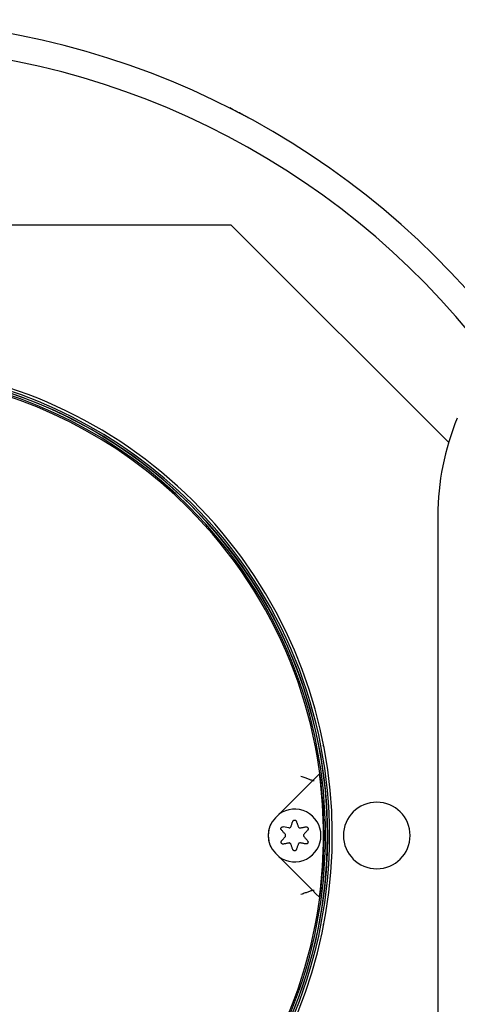
# Model space of a CAD drawing. Units: millimetres. Extents: x 136 to 767, y 16 to 575.
# Drawn here: x 624 to 632, y 501 to 519 of the extents above; entities that cross this region are included whole.
import ezdxf

# ---------------------------------------------------------------- set-up
doc = ezdxf.new("R2010")
doc.units = ezdxf.units.MM

msp = doc.modelspace()

# ---------------------------------------------------------------- linework, layer by layer
at = {"color": 7, "linetype": 'Continuous', "lineweight": 25}
for p, q in [((627.624, 515.271), (614.269, 515.271)), ((631.541, 511.354), (627.624, 515.271)), ((631.346, 510.032), (631.346, 498.51)), ((629.274, 505.89), (629.295, 505.869)), ((628.42, 504.589), (629.092, 505.261)), ((628.662, 504.409), (628.562, 504.429)), ((629.092, 503.281), (628.42, 503.953)), ((629.295, 502.673), (629.274, 502.654))]:
    msp.add_line(p, q, dxfattribs=at)
at = {"color": 7, "linetype": 'Continuous', "lineweight": 25, "flags": 128}
for points in [[(629.092, 505.261), (629.159, 505.328), (629.213, 505.382)], [(628.702, 504.432), (628.706, 504.444), (628.71, 504.455), (628.714, 504.467), (628.717, 504.479), (628.721, 504.49), (628.725, 504.502), (628.729, 504.513), (628.733, 504.524)], [(628.799, 504.524), (628.803, 504.513), (628.807, 504.501), (628.811, 504.49), (628.815, 504.478), (628.819, 504.466), (628.823, 504.454), (628.827, 504.442), (628.832, 504.43)], [(628.871, 504.407), (628.884, 504.41), (628.896, 504.412), (628.908, 504.414), (628.921, 504.417), (628.933, 504.419), (628.945, 504.422), (628.957, 504.424), (628.969, 504.426)], [(628.596, 504.294), (628.588, 504.304), (628.579, 504.314), (628.571, 504.323), (628.562, 504.333), (628.554, 504.343), (628.546, 504.352), (628.537, 504.362), (628.529, 504.371)], [(628.531, 504.174), (628.539, 504.183), (628.547, 504.192), (628.555, 504.201), (628.564, 504.21), (628.572, 504.22), (628.58, 504.229), (628.588, 504.239), (628.596, 504.248)], [(629.002, 504.369), (628.994, 504.36), (628.986, 504.351), (628.978, 504.341), (628.97, 504.332), (628.962, 504.322), (628.953, 504.313), (628.945, 504.304), (628.937, 504.294)], [(628.937, 504.248), (628.945, 504.239), (628.953, 504.23), (628.961, 504.221), (628.969, 504.212), (628.976, 504.203), (628.984, 504.194), (628.992, 504.185), (629, 504.176)], [(628.661, 504.135), (628.649, 504.133), (628.637, 504.131), (628.625, 504.128), (628.612, 504.126), (628.6, 504.123), (628.588, 504.121), (628.576, 504.119), (628.564, 504.116)], [(628.733, 504.019), (628.729, 504.03), (628.725, 504.042), (628.721, 504.054), (628.717, 504.065), (628.713, 504.077), (628.709, 504.089), (628.705, 504.101), (628.701, 504.112)], [(628.832, 504.114), (628.828, 504.102), (628.824, 504.09), (628.82, 504.078), (628.815, 504.066), (628.811, 504.054), (628.807, 504.042), (628.803, 504.031), (628.799, 504.019)], [(628.967, 504.118), (628.955, 504.121), (628.943, 504.123), (628.932, 504.125), (628.92, 504.128), (628.908, 504.13), (628.896, 504.132), (628.884, 504.135), (628.872, 504.137)], [(629.213, 503.16), (629.145, 503.228), (629.092, 503.281)]]:
    msp.add_lwpolyline(points, dxfattribs=at)
at = {"color": 7, "linetype": 'Continuous', "lineweight": 25}
for centre, radius, start, end in [((620.946, 504.271), 14.7, 38.825, 90), ((620.946, 504.271), 14.229, 37.7827, 90), ((620.946, 504.271), 8.5, 315, 117.1887), ((620.946, 504.271), 8.45, 45, 117.0798), ((620.946, 504.271), 8.417, 45, 117.0069), ((620.946, 504.271), 8.414, 0, 117.0006), ((620.946, 504.271), 8.377, 45, 116.9187), ((620.946, 504.271), 8.35, 45, 116.8578), ((635.946, 510.032), 4.6, 157.5, 180), ((620.946, 504.271), 8.45, 225, 45), ((620.946, 504.271), 8.377, 225, 45), ((620.946, 504.271), 8.35, 225, 45), ((620.946, 504.271), 8.417, 0, 45), ((620.946, 504.271), 8.5, 152.8113, 315), ((620.946, 504.271), 8.341, 352.3469, 7.6531), ((630.246, 504.271), 0.6, 90, 270), ((630.246, 504.271), 0.6, 270, 90), ((628.739, 504.271), 0.45, 135, 225), ((628.766, 504.271), 0.475, 0, 126.3323), ((628.766, 504.271), 0.475, 155.2917, 180), ((620.946, 504.271), 8.414, 180, 0), ((620.946, 504.271), 8.417, 225, 0), ((628.766, 504.271), 0.475, 180, 204.7083), ((628.766, 504.271), 0.475, 233.6677, 0)]:
    msp.add_arc(centre, radius, start, end, dxfattribs=at)
for points, knots in [([(627.889, 517.228), (627.865, 517.241), (627.813, 517.269), (627.713, 517.321), (627.641, 517.358), (627.599, 517.38)], [0, 0, 0, 0, 0.251715, 0.555069, 1, 1, 1, 1]), ([(627.949, 517.196), (627.938, 517.202), (627.918, 517.213), (627.898, 517.223), (627.889, 517.228)], [0, 0, 0, 0, 0.560396, 1, 1, 1, 1]), ([(629.092, 505.261), (629.087, 505.262), (629.078, 505.265), (629.024, 505.284), (628.956, 505.307), (628.906, 505.324), (628.881, 505.333)], [0, 0, 0, 0, 0.251048, 0.521853, 0.754732, 1, 1, 1, 1]), ([(629.092, 505.261), (629.092, 505.261), (629.092, 505.261), (629.092, 505.261), (629.092, 505.261)], [0, 0, 0, 0, 0.5605727, 1, 1, 1, 1]), ([(629.104, 505.273), (629.104, 505.269), (629.104, 505.262), (629.104, 505.255), (629.104, 505.252)], [0, 0, 0, 0, 0.570514, 1, 1, 1, 1]), ([(628.529, 504.371), (628.527, 504.374), (628.522, 504.38), (628.52, 504.391), (628.521, 504.402), (628.524, 504.412), (628.531, 504.42), (628.54, 504.426), (628.551, 504.43), (628.558, 504.429), (628.562, 504.429)], [0, 0, 0, 0, 0.131564, 0.258434, 0.380764, 0.500297, 0.619678, 0.741874, 0.86859, 1, 1, 1, 1]), ([(628.662, 504.409), (628.666, 504.408), (628.676, 504.408), (628.688, 504.413), (628.697, 504.422), (628.7, 504.428), (628.702, 504.432)], [0, 0, 0, 0, 0.281181, 0.558049, 0.776969, 1, 1, 1, 1]), ([(628.733, 504.524), (628.735, 504.528), (628.738, 504.535), (628.746, 504.542), (628.756, 504.547), (628.766, 504.549), (628.777, 504.547), (628.787, 504.542), (628.795, 504.535), (628.798, 504.528), (628.799, 504.524)], [0, 0, 0, 0, 0.131316, 0.258098, 0.380417, 0.500011, 0.619606, 0.74191, 0.86868, 1, 1, 1, 1]), ([(628.832, 504.43), (628.834, 504.426), (628.838, 504.417), (628.849, 504.41), (628.86, 504.406), (628.868, 504.407), (628.871, 504.407)], [0, 0, 0, 0, 0.281923, 0.558696, 0.77691, 1, 1, 1, 1]), ([(628.969, 504.426), (628.973, 504.427), (628.98, 504.428), (628.991, 504.424), (629, 504.418), (629.007, 504.41), (629.011, 504.4), (629.011, 504.389), (629.009, 504.378), (629.005, 504.372), (629.002, 504.369)], [0, 0, 0, 0, 0.131309, 0.258082, 0.3804, 0.500062, 0.619621, 0.741827, 0.868666, 1, 1, 1, 1]), ([(628.605, 504.271), (628.605, 504.276), (628.604, 504.284), (628.599, 504.291), (628.596, 504.294)], [0, 0, 0, 0, 0.555733, 1, 1, 1, 1]), ([(628.596, 504.248), (628.599, 504.252), (628.604, 504.259), (628.605, 504.267), (628.605, 504.271)], [0, 0, 0, 0, 0.561809, 1, 1, 1, 1]), ([(628.937, 504.294), (628.934, 504.29), (628.929, 504.283), (628.928, 504.275), (628.928, 504.271)], [0, 0, 0, 0, 0.561798, 1, 1, 1, 1]), ([(628.928, 504.271), (628.929, 504.266), (628.929, 504.258), (628.934, 504.251), (628.937, 504.248)], [0, 0, 0, 0, 0.556122, 1, 1, 1, 1]), ([(628.564, 504.116), (628.561, 504.116), (628.553, 504.115), (628.543, 504.118), (628.534, 504.124), (628.527, 504.133), (628.523, 504.143), (628.522, 504.154), (628.525, 504.165), (628.529, 504.171), (628.531, 504.174)], [0, 0, 0, 0, 0.13127, 0.258047, 0.38033, 0.500036, 0.619628, 0.741983, 0.868674, 1, 1, 1, 1]), ([(628.701, 504.112), (628.699, 504.117), (628.695, 504.125), (628.684, 504.133), (628.672, 504.137), (628.665, 504.136), (628.661, 504.135)], [0, 0, 0, 0, 0.281901, 0.558683, 0.776888, 1, 1, 1, 1]), ([(628.872, 504.137), (628.867, 504.138), (628.858, 504.138), (628.845, 504.133), (628.836, 504.124), (628.833, 504.117), (628.832, 504.114)], [0, 0, 0, 0, 0.282195, 0.559017, 0.777283, 1, 1, 1, 1]), ([(629, 504.176), (629.002, 504.173), (629.006, 504.167), (629.009, 504.156), (629.008, 504.145), (629.004, 504.135), (628.998, 504.126), (628.989, 504.12), (628.978, 504.117), (628.971, 504.118), (628.967, 504.118)], [0, 0, 0, 0, 0.131063, 0.257753, 0.380098, 0.499848, 0.61953, 0.741953, 0.86877, 1, 1, 1, 1]), ([(628.799, 504.019), (628.798, 504.015), (628.795, 504.009), (628.787, 504.001), (628.777, 503.996), (628.766, 503.995), (628.756, 503.996), (628.746, 504.001), (628.738, 504.009), (628.735, 504.015), (628.733, 504.019)], [0, 0, 0, 0, 0.131298, 0.258028, 0.380362, 0.500018, 0.619657, 0.741975, 0.868705, 1, 1, 1, 1]), ([(629.092, 503.281), (629.087, 503.28), (629.078, 503.277), (629.024, 503.258), (628.956, 503.235), (628.906, 503.218), (628.881, 503.209)], [0, 0, 0, 0, 0.251043, 0.521846, 0.754723, 1, 1, 1, 1]), ([(629.092, 503.281), (629.092, 503.281), (629.092, 503.281), (629.092, 503.281), (629.092, 503.281)], [0, 0, 0, 0, 0.560618, 1, 1, 1, 1]), ([(629.104, 503.29), (629.104, 503.286), (629.104, 503.28), (629.104, 503.273), (629.104, 503.269)], [0, 0, 0, 0, 0.549581, 1, 1, 1, 1])]:
    msp.add_open_spline(points, degree=3, knots=knots, dxfattribs=at)

doc.saveas('drawing.dxf')
